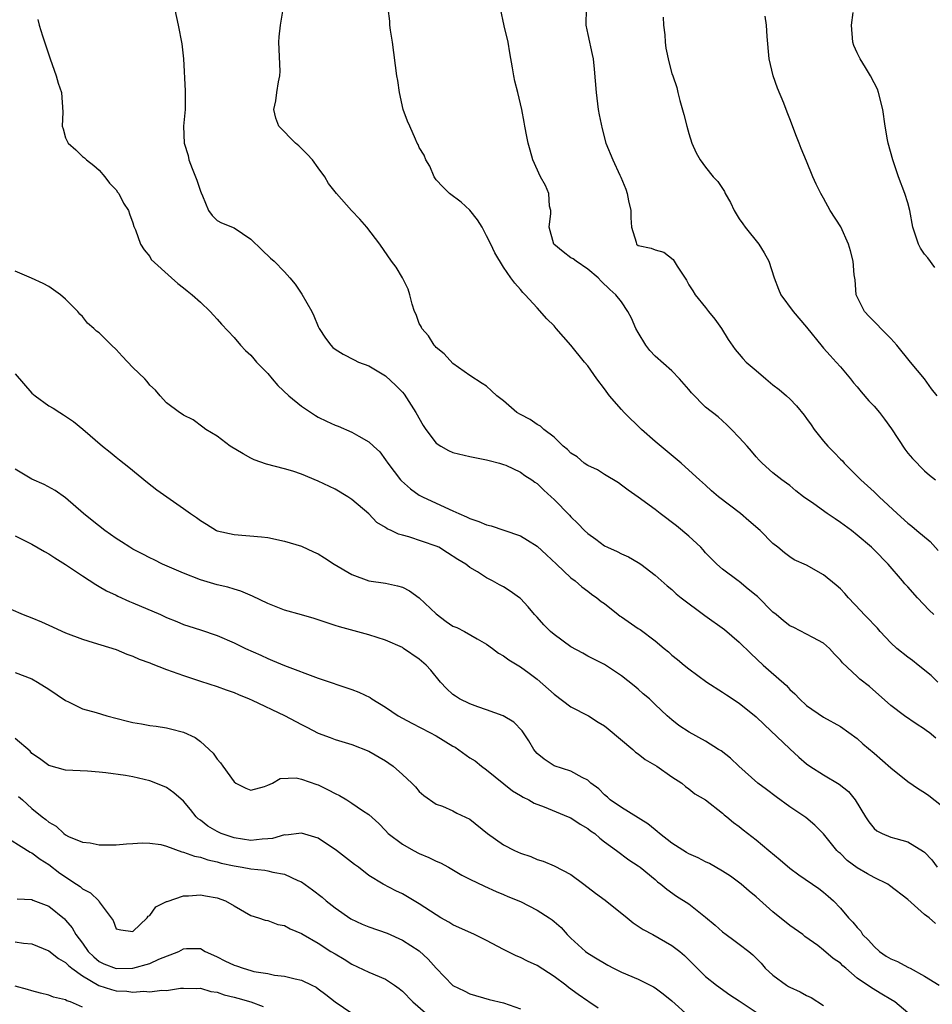
# Model space of a CAD drawing. Units: inches. Extents: x 2535000 to 2538000, y 1560000 to 1563000.
# Drawn here: x 2536762 to 2536870, y 1560111 to 1560228 of the extents above; entities that cross this region are included whole.
import ezdxf

# ---------------------------------------------------------------- set-up
doc = ezdxf.new("R2010")
doc.units = ezdxf.units.IN
doc.header["$MEASUREMENT"] = 0
doc.layers.add('LD25351560_2ft', color=253, linetype='Continuous')

msp = doc.modelspace()

# ---------------------------------------------------------------- linework, layer by layer
at = {"layer": 'LD25351560_2ft'}
for points, elevation in [([(2536779.67, 1560230.33), (2536780.37, 1560227), (2536780.8, 1560224.8), (2536781, 1560223), (2536781.21, 1560219.21), (2536781.19, 1560218.8), (2536781.18, 1560217), (2536781.02, 1560215), (2536781.09, 1560213), (2536781.54, 1560211.54), (2536781.64, 1560211), (2536782.03, 1560209.97), (2536782.6, 1560208.6), (2536783, 1560207.28), (2536783.08, 1560207.08), (2536783.24, 1560206.76), (2536783.96, 1560205), (2536784.39, 1560204.39), (2536785, 1560203.82), (2536785.53, 1560203.53), (2536787, 1560202.93), (2536789, 1560201.61), (2536790.31, 1560200.31), (2536791.34, 1560199.34), (2536791.77, 1560199), (2536793, 1560197.7), (2536793.64, 1560197), (2536794.26, 1560196.26), (2536795.05, 1560195.05), (2536796.23, 1560193), (2536796.49, 1560192.49), (2536797, 1560191.23), (2536797.12, 1560191), (2536797.85, 1560189.85), (2536798.5, 1560189), (2536798.74, 1560188.74), (2536799, 1560188.52), (2536799.95, 1560187.95), (2536801.25, 1560187.25), (2536801.79, 1560187), (2536803, 1560186.56), (2536805, 1560185.36), (2536806.22, 1560184.22), (2536807, 1560183.42), (2536807.19, 1560183.18), (2536808.59, 1560181), (2536809.48, 1560179.48), (2536809.79, 1560179), (2536811, 1560177.36), (2536811.55, 1560177), (2536812.48, 1560176.48), (2536813, 1560176.25), (2536815, 1560175.79), (2536817, 1560175.38), (2536817.29, 1560175.29), (2536818.51, 1560175), (2536819, 1560174.85), (2536819.26, 1560174.74), (2536821, 1560173.94), (2536821.53, 1560173.53), (2536822.38, 1560173), (2536822.73, 1560172.73), (2536823, 1560172.56), (2536823.77, 1560171.77), (2536824.67, 1560171), (2536825, 1560170.69), (2536826.82, 1560168.82), (2536827, 1560168.61), (2536827.82, 1560167.82), (2536828.61, 1560167), (2536829, 1560166.64), (2536829.96, 1560165.96), (2536831, 1560165.18), (2536831.36, 1560165), (2536832.5, 1560164.5), (2536833, 1560164.22), (2536833.85, 1560163.85), (2536835, 1560163.2), (2536835.31, 1560163), (2536837, 1560161.69), (2536838.42, 1560160.42), (2536839, 1560159.99), (2536839.49, 1560159.49), (2536840.11, 1560159), (2536842.89, 1560156.89), (2536845.25, 1560155.25), (2536847, 1560153.75), (2536848.38, 1560152.38), (2536849.83, 1560151), (2536850.46, 1560150.46), (2536852.59, 1560148.59), (2536853, 1560148.13), (2536853.6, 1560147.6), (2536854.16, 1560147), (2536855, 1560146.22), (2536857, 1560144.83), (2536859, 1560143.7), (2536860.01, 1560143), (2536861, 1560142.29), (2536861.67, 1560141.67), (2536863, 1560140.55), (2536865, 1560138.79), (2536867, 1560137.19), (2536868.3, 1560136.3), (2536869, 1560135.86), (2536869.51, 1560135.51), (2536871, 1560134.35)], 8280), ([(2536870.35, 1560142.35), (2536869.54, 1560143), (2536869.22, 1560143.22), (2536869, 1560143.41), (2536868.02, 1560144.02), (2536866.62, 1560145), (2536865, 1560146.21), (2536862.45, 1560148.45), (2536861.33, 1560149.33), (2536861, 1560149.65), (2536859.26, 1560151.26), (2536859, 1560151.6), (2536858.32, 1560152.32), (2536857.7, 1560153), (2536857, 1560153.61), (2536855.72, 1560154.28), (2536855, 1560154.7), (2536853.47, 1560155.47), (2536853, 1560155.67), (2536852.26, 1560156.26), (2536851.38, 1560157), (2536851, 1560157.3), (2536849.15, 1560159.15), (2536849, 1560159.27), (2536848.04, 1560160.04), (2536847, 1560160.92), (2536846.87, 1560161), (2536845, 1560162.4), (2536844.32, 1560163), (2536843, 1560164.35), (2536842.7, 1560164.7), (2536842.42, 1560165), (2536841, 1560166.31), (2536839.53, 1560167.53), (2536837.61, 1560169), (2536837, 1560169.5), (2536835, 1560170.95), (2536833.79, 1560171.79), (2536833, 1560172.39), (2536832.64, 1560172.64), (2536831, 1560173.65), (2536830.18, 1560174.18), (2536829, 1560174.7), (2536828.56, 1560175), (2536827.73, 1560175.73), (2536827, 1560176.18), (2536826.6, 1560176.6), (2536826.09, 1560177), (2536825, 1560178.06), (2536823.78, 1560179), (2536823.39, 1560179.39), (2536823, 1560179.57), (2536822.16, 1560180.16), (2536821, 1560180.76), (2536820.59, 1560181), (2536819, 1560182.4), (2536818.19, 1560183), (2536817.59, 1560183.59), (2536817, 1560184.13), (2536816.45, 1560184.45), (2536815, 1560185.39), (2536813, 1560186.83), (2536811.97, 1560187.97), (2536811, 1560188.71), (2536810.88, 1560188.88), (2536810.76, 1560189), (2536810.11, 1560190.11), (2536809.29, 1560191), (2536809.21, 1560191.21), (2536809, 1560191.57), (2536808.63, 1560192.63), (2536808.43, 1560193), (2536808.14, 1560193.86), (2536807.86, 1560195), (2536807.67, 1560195.67), (2536807.01, 1560197), (2536806.26, 1560198.26), (2536805.71, 1560199), (2536804.3, 1560201), (2536802.78, 1560203), (2536801.95, 1560203.95), (2536800.94, 1560205), (2536799.16, 1560207), (2536798.21, 1560208.21), (2536797.77, 1560209), (2536797, 1560210.08), (2536796.31, 1560211), (2536795.7, 1560211.7), (2536794.68, 1560212.68), (2536794.3, 1560213), (2536792.34, 1560215), (2536791.95, 1560215.95), (2536791.71, 1560217), (2536791.98, 1560218.02), (2536792.08, 1560219), (2536792.27, 1560220.27), (2536792.45, 1560221), (2536792.46, 1560221.54), (2536792.33, 1560225), (2536792.36, 1560225.64), (2536792.51, 1560227), (2536792.86, 1560229.14)], 8282), ([(2536870.59, 1560149), (2536869.79, 1560149.79), (2536868.23, 1560151), (2536867.56, 1560151.56), (2536867, 1560151.94), (2536865.69, 1560153), (2536865, 1560153.66), (2536863.74, 1560155), (2536863.4, 1560155.4), (2536863, 1560155.79), (2536862.43, 1560156.43), (2536861.83, 1560157), (2536861.45, 1560157.45), (2536859.96, 1560159), (2536859.54, 1560159.53), (2536859, 1560160.08), (2536858.52, 1560160.52), (2536857, 1560161.74), (2536855, 1560162.88), (2536853.52, 1560163.52), (2536853, 1560163.87), (2536852.35, 1560164.35), (2536851.59, 1560165), (2536851, 1560165.44), (2536849.48, 1560167), (2536848.13, 1560168.13), (2536847.13, 1560169), (2536844.54, 1560171), (2536843.69, 1560171.69), (2536843, 1560172.36), (2536842.26, 1560173), (2536841, 1560174.17), (2536840.08, 1560175), (2536837, 1560177.58), (2536835.39, 1560179), (2536833.34, 1560181), (2536833, 1560181.36), (2536831.59, 1560183), (2536831, 1560183.81), (2536830.09, 1560185), (2536829, 1560186.57), (2536828.63, 1560187), (2536827, 1560189.02), (2536825.25, 1560191), (2536825, 1560191.3), (2536824.15, 1560192.15), (2536823, 1560193.45), (2536821.56, 1560195), (2536821.28, 1560195.28), (2536821, 1560195.63), (2536820.36, 1560196.36), (2536819.89, 1560197), (2536819, 1560198.28), (2536817.98, 1560199.98), (2536817.51, 1560201), (2536817, 1560201.99), (2536816.46, 1560203), (2536815.9, 1560203.9), (2536815, 1560205.05), (2536813.99, 1560205.99), (2536812.57, 1560207), (2536811.81, 1560207.81), (2536811, 1560208.66), (2536810.78, 1560209), (2536810.26, 1560210.26), (2536809.78, 1560211), (2536809.57, 1560211.57), (2536809, 1560212.49), (2536808.85, 1560212.85), (2536808.76, 1560213), (2536808.54, 1560213.46), (2536807.86, 1560215), (2536807.61, 1560215.61), (2536807.1, 1560217), (2536806.64, 1560219), (2536806.45, 1560220.45), (2536806.33, 1560221), (2536805.83, 1560225), (2536805.57, 1560226.43), (2536805.5, 1560227), (2536805.49, 1560227.49), (2536805.3, 1560229)], 8284), ([(2536870.12, 1560157), (2536869.55, 1560157.55), (2536868.17, 1560159), (2536867, 1560160.31), (2536866.66, 1560160.66), (2536866.38, 1560161), (2536864.66, 1560163), (2536863, 1560164.7), (2536862.68, 1560165), (2536861, 1560166.46), (2536860.31, 1560167), (2536859, 1560167.96), (2536858.37, 1560168.37), (2536857.43, 1560169), (2536855.84, 1560170.16), (2536854.64, 1560171), (2536853.72, 1560171.72), (2536853, 1560172.34), (2536852.62, 1560172.62), (2536852.06, 1560173), (2536851, 1560173.86), (2536849.71, 1560175), (2536849.35, 1560175.35), (2536849, 1560175.73), (2536848.43, 1560176.43), (2536847.93, 1560177), (2536847, 1560178.05), (2536846.09, 1560179), (2536845.54, 1560179.55), (2536844.48, 1560180.48), (2536843, 1560181.66), (2536841.33, 1560183.33), (2536841, 1560183.75), (2536839.91, 1560185), (2536839, 1560185.96), (2536837, 1560187.7), (2536836.37, 1560188.37), (2536835.91, 1560189), (2536835, 1560190.5), (2536834.73, 1560191), (2536834.21, 1560192.21), (2536833.76, 1560193), (2536833, 1560194.17), (2536832.35, 1560195), (2536831.62, 1560195.62), (2536830.61, 1560196.61), (2536830.25, 1560197), (2536829, 1560198.05), (2536827.61, 1560199), (2536827.27, 1560199.27), (2536827, 1560199.37), (2536826.09, 1560200.09), (2536824.99, 1560200.99), (2536824.43, 1560203), (2536824.64, 1560204.64), (2536824.61, 1560205), (2536824.48, 1560205.52), (2536824.38, 1560207), (2536823.97, 1560207.97), (2536823.41, 1560209), (2536822.49, 1560211), (2536822.17, 1560212.17), (2536821.92, 1560213), (2536821.79, 1560213.79), (2536821.54, 1560215), (2536821.47, 1560215.47), (2536821.18, 1560217), (2536820.7, 1560219), (2536820.35, 1560220.35), (2536820.22, 1560221), (2536820.07, 1560221.93), (2536819.74, 1560223.74), (2536819.54, 1560225), (2536819.08, 1560226.92), (2536818.65, 1560229)], 8286), ([(2536828.81, 1560229), (2536828.78, 1560227), (2536829, 1560225.9), (2536829.53, 1560223.53), (2536829.63, 1560223), (2536829.78, 1560221.78), (2536829.99, 1560219), (2536830.26, 1560217), (2536830.37, 1560216.37), (2536830.7, 1560214.7), (2536831.16, 1560213), (2536831.97, 1560211), (2536832.81, 1560209.19), (2536832.94, 1560208.94), (2536833.53, 1560207.53), (2536833.69, 1560207), (2536833.86, 1560206.14), (2536834.13, 1560205), (2536834.11, 1560204.11), (2536834.19, 1560203), (2536834.75, 1560201.25), (2536834.8, 1560201), (2536835, 1560200.83), (2536836.52, 1560200.52), (2536837, 1560200.31), (2536838.05, 1560200.05), (2536839.16, 1560199.16), (2536839.27, 1560199), (2536839.62, 1560198.38), (2536840.72, 1560196.72), (2536841, 1560196.17), (2536841.47, 1560195.47), (2536841.75, 1560195), (2536843, 1560193.47), (2536843.35, 1560193), (2536844.1, 1560192.1), (2536844.87, 1560191), (2536845.68, 1560189.68), (2536846.5, 1560188.5), (2536847, 1560187.92), (2536847.41, 1560187.41), (2536847.8, 1560187), (2536849, 1560185.99), (2536850.14, 1560185), (2536851, 1560184.3), (2536851.75, 1560183.75), (2536852.59, 1560183), (2536853, 1560182.62), (2536853.81, 1560181.81), (2536854.69, 1560180.69), (2536855, 1560180.29), (2536855.55, 1560179.55), (2536855.89, 1560179), (2536857, 1560177.59), (2536857.52, 1560177), (2536858.27, 1560176.27), (2536859, 1560175.46), (2536859.25, 1560175.25), (2536859.46, 1560175), (2536861, 1560173.45), (2536861.42, 1560173), (2536863, 1560171.6), (2536863.6, 1560171), (2536865.73, 1560169), (2536867, 1560167.86), (2536867.49, 1560167.49), (2536868.09, 1560167), (2536869.68, 1560165.68), (2536870.63, 1560164.63)], 8288), ([(2536870.5, 1560183), (2536869.82, 1560183.82), (2536869, 1560185), (2536867.34, 1560187), (2536865.71, 1560189), (2536865, 1560189.78), (2536863.81, 1560191), (2536863.42, 1560191.42), (2536863, 1560191.81), (2536862.41, 1560192.41), (2536861.88, 1560193), (2536861, 1560194.76), (2536860.89, 1560195), (2536860.75, 1560196.75), (2536860.65, 1560197.35), (2536860.52, 1560199), (2536860.21, 1560200.21), (2536859.97, 1560201), (2536859.05, 1560203.05), (2536857.8, 1560205), (2536857, 1560206.45), (2536856.67, 1560207), (2536856.12, 1560208.12), (2536855.74, 1560209), (2536855, 1560210.87), (2536854.35, 1560212.35), (2536854.12, 1560213), (2536853.78, 1560213.78), (2536853, 1560215.89), (2536852.67, 1560216.67), (2536852.27, 1560217.73), (2536851.54, 1560219.54), (2536851.02, 1560221), (2536850.56, 1560223), (2536850.32, 1560225.68), (2536850.25, 1560227), (2536850.09, 1560228.09)], 8292), ([(2536870.21, 1560198.21), (2536869.37, 1560199.37), (2536869, 1560199.83), (2536868.52, 1560200.52), (2536868.27, 1560201), (2536867.94, 1560202.06), (2536867.62, 1560203), (2536867.26, 1560205), (2536867, 1560205.89), (2536866.66, 1560207), (2536865.91, 1560209), (2536865.22, 1560211), (2536864.68, 1560213), (2536864.6, 1560213.4), (2536864.33, 1560215), (2536864.05, 1560217), (2536863.55, 1560219), (2536863.41, 1560219.41), (2536863, 1560220.18), (2536862.6, 1560221), (2536861.99, 1560222), (2536861.35, 1560223), (2536861.25, 1560223.25), (2536861, 1560223.72), (2536860.61, 1560224.61), (2536860.48, 1560225), (2536860.31, 1560227), (2536860.53, 1560228.53)], 8294), ([(2536763.69, 1560227.69), (2536763.87, 1560227), (2536764.27, 1560225.73), (2536765.14, 1560223.14), (2536765.18, 1560223), (2536765.87, 1560221), (2536766.13, 1560220.13), (2536766.52, 1560219), (2536766.69, 1560216.69), (2536766.61, 1560215), (2536766.71, 1560214.71), (2536767, 1560213.62), (2536767.29, 1560213), (2536768.21, 1560212.21), (2536769, 1560211.4), (2536769.24, 1560211.24), (2536769.48, 1560211), (2536770.35, 1560210.35), (2536771, 1560209.77), (2536771.67, 1560209), (2536772.23, 1560208.23), (2536773, 1560207.44), (2536773.17, 1560207.17), (2536773.34, 1560207), (2536773.87, 1560205.87), (2536774.47, 1560205), (2536774.6, 1560204.6), (2536775, 1560203.53), (2536775.11, 1560203.11), (2536775.3, 1560202.7), (2536775.91, 1560201), (2536776.34, 1560200.34), (2536777, 1560199.52), (2536777.18, 1560199.18), (2536779.57, 1560197), (2536780.34, 1560196.34), (2536781, 1560195.83), (2536781.45, 1560195.45), (2536782.03, 1560195), (2536783, 1560194.12), (2536784.16, 1560193), (2536784.57, 1560192.57), (2536785, 1560192.11), (2536785.51, 1560191.51), (2536787, 1560189.9), (2536787.77, 1560189), (2536788.38, 1560188.38), (2536789, 1560187.81), (2536789.37, 1560187.37), (2536789.67, 1560187), (2536791, 1560185.66), (2536791.53, 1560185), (2536792.22, 1560184.22), (2536793.51, 1560183), (2536795, 1560181.76), (2536796.66, 1560180.66), (2536797, 1560180.45), (2536797.99, 1560179.99), (2536799, 1560179.49), (2536799.37, 1560179.37), (2536801, 1560178.68), (2536801.81, 1560178.19), (2536803, 1560177.54), (2536803.57, 1560177), (2536804.32, 1560176.32), (2536805, 1560175.39), (2536805.25, 1560175), (2536806.78, 1560173), (2536806.88, 1560172.88), (2536807.95, 1560171.95), (2536809, 1560171.21), (2536809.39, 1560171), (2536810.48, 1560170.48), (2536813, 1560169.34), (2536813.68, 1560169), (2536814.61, 1560168.61), (2536815, 1560168.42), (2536816.07, 1560168.07), (2536817, 1560167.66), (2536817.54, 1560167.54), (2536819.05, 1560167.05), (2536821, 1560166.37), (2536821.86, 1560165.86), (2536823, 1560165.12), (2536824.09, 1560164.09), (2536825.29, 1560163), (2536827, 1560161.38), (2536827.51, 1560161), (2536828.29, 1560160.29), (2536829, 1560159.78), (2536829.44, 1560159.44), (2536830.07, 1560159), (2536830.58, 1560158.58), (2536831, 1560158.32), (2536832.62, 1560157), (2536832.84, 1560156.84), (2536833, 1560156.74), (2536835, 1560155.36), (2536835.23, 1560155.23), (2536837, 1560153.9), (2536838.09, 1560153), (2536838.58, 1560152.58), (2536839, 1560152.19), (2536839.66, 1560151.66), (2536840.44, 1560151), (2536841, 1560150.56), (2536843.15, 1560149), (2536845, 1560147.8), (2536845.47, 1560147.47), (2536847, 1560146.47), (2536849, 1560144.87), (2536849.95, 1560143.95), (2536853, 1560141.05), (2536854.07, 1560140.07), (2536855, 1560139.28), (2536855.39, 1560139), (2536857, 1560137.97), (2536858.87, 1560136.87), (2536859.98, 1560135.98), (2536860.77, 1560135), (2536861.97, 1560133), (2536862.4, 1560132.4), (2536863, 1560131.62), (2536863.34, 1560131.34), (2536863.97, 1560131), (2536865, 1560130.59), (2536865.6, 1560130.4), (2536867, 1560130), (2536868.89, 1560128.89), (2536869, 1560128.8), (2536869.87, 1560127.87), (2536870.51, 1560127)], 8278), ([(2536837.96, 1560227.96), (2536838, 1560227), (2536838.15, 1560225.85), (2536838.18, 1560225), (2536838.26, 1560224.26), (2536838.64, 1560222.64), (2536839, 1560221.28), (2536839.09, 1560221), (2536839.6, 1560219.6), (2536839.71, 1560219), (2536839.92, 1560218.08), (2536840.42, 1560216.42), (2536840.76, 1560215), (2536841, 1560214.13), (2536841.36, 1560213), (2536841.86, 1560211.86), (2536842.34, 1560211), (2536843, 1560210.13), (2536843.9, 1560209), (2536844.44, 1560208.44), (2536845.24, 1560207.24), (2536845.34, 1560207), (2536845.95, 1560205.95), (2536846.39, 1560205), (2536847, 1560204.02), (2536847.41, 1560203.41), (2536847.71, 1560203), (2536849.34, 1560201), (2536849.97, 1560199.97), (2536850.52, 1560199), (2536851.16, 1560197), (2536851.65, 1560195.65), (2536851.92, 1560195), (2536853.38, 1560193), (2536855, 1560191.16), (2536856.83, 1560188.83), (2536857, 1560188.66), (2536857.78, 1560187.78), (2536858.52, 1560187), (2536859, 1560186.45), (2536860.2, 1560185), (2536860.55, 1560184.55), (2536861, 1560184.04), (2536861.46, 1560183.46), (2536862.39, 1560182.39), (2536863, 1560181.77), (2536863.65, 1560181), (2536864.23, 1560180.23), (2536865.07, 1560179.07), (2536866.65, 1560176.65), (2536867, 1560176.19), (2536867.55, 1560175.55), (2536869, 1560174.1), (2536869.58, 1560173.58), (2536870.28, 1560173)], 8290), ([(2536870.31, 1560120.31), (2536869.53, 1560121), (2536869, 1560121.38), (2536867, 1560123.16), (2536864.85, 1560124.85), (2536864.63, 1560125), (2536863, 1560125.79), (2536862.22, 1560126.22), (2536861, 1560126.94), (2536859.82, 1560127.82), (2536859, 1560128.62), (2536858.79, 1560128.79), (2536858.58, 1560129), (2536857, 1560130.96), (2536855.98, 1560131.98), (2536854.9, 1560132.9), (2536853, 1560134.16), (2536851.37, 1560135.37), (2536850.25, 1560136.25), (2536849.22, 1560137), (2536846.93, 1560139), (2536845.96, 1560139.96), (2536844.84, 1560140.84), (2536844.55, 1560141), (2536843, 1560141.97), (2536841.03, 1560143.03), (2536839.84, 1560143.84), (2536839, 1560144.5), (2536838.43, 1560145), (2536837, 1560146.34), (2536836.32, 1560147), (2536835.6, 1560147.6), (2536835, 1560148.14), (2536834.53, 1560148.53), (2536833, 1560149.73), (2536831, 1560151.07), (2536829, 1560152.06), (2536828.41, 1560152.41), (2536827, 1560153.16), (2536825, 1560154.66), (2536824.6, 1560155), (2536823.79, 1560155.79), (2536823, 1560156.69), (2536822.69, 1560157), (2536821.92, 1560157.92), (2536821, 1560158.91), (2536820.89, 1560159), (2536819.8, 1560159.8), (2536819, 1560160.29), (2536818.54, 1560160.53), (2536817.71, 1560161), (2536817, 1560161.37), (2536815.93, 1560162.07), (2536815, 1560162.61), (2536814.53, 1560163), (2536813.56, 1560163.56), (2536812.36, 1560164.36), (2536811.32, 1560165), (2536811, 1560165.14), (2536807.75, 1560166.25), (2536807, 1560166.46), (2536806.55, 1560166.55), (2536805.66, 1560167), (2536805.2, 1560167.2), (2536805, 1560167.36), (2536803.96, 1560167.96), (2536803, 1560168.98), (2536801, 1560170.68), (2536800.52, 1560171), (2536799, 1560171.89), (2536797, 1560172.87), (2536795, 1560173.67), (2536793.97, 1560174.03), (2536793, 1560174.32), (2536790.87, 1560174.87), (2536789.4, 1560175.4), (2536789, 1560175.57), (2536788.08, 1560176.08), (2536786.55, 1560177), (2536785, 1560178.18), (2536783.64, 1560179), (2536783.28, 1560179.28), (2536782.13, 1560180.13), (2536781, 1560180.7), (2536780.83, 1560180.83), (2536780.53, 1560181), (2536779, 1560182.16), (2536778.21, 1560183), (2536777.67, 1560183.67), (2536777, 1560184.27), (2536776.69, 1560184.69), (2536776.4, 1560185), (2536775, 1560186.35), (2536773.7, 1560187.7), (2536773, 1560188.49), (2536772.45, 1560189), (2536771, 1560190.46), (2536770.68, 1560190.68), (2536770.35, 1560191), (2536769.62, 1560191.62), (2536769, 1560192.42), (2536768.7, 1560192.7), (2536768.46, 1560193), (2536767, 1560194.48), (2536766.38, 1560195), (2536765.56, 1560195.56), (2536765, 1560195.97), (2536764.34, 1560196.34), (2536762.97, 1560196.97), (2536761, 1560197.81)], 8276), ([(2536761, 1560185.61), (2536763, 1560183.32), (2536763.37, 1560183), (2536765, 1560181.81), (2536765.51, 1560181.51), (2536766.31, 1560181), (2536766.74, 1560180.74), (2536767.94, 1560179.94), (2536769.03, 1560179.03), (2536771.39, 1560177), (2536772.29, 1560176.28), (2536773, 1560175.69), (2536773.4, 1560175.4), (2536774.51, 1560174.51), (2536776.71, 1560172.71), (2536777.82, 1560171.82), (2536781, 1560169.61), (2536781.85, 1560169), (2536782.54, 1560168.54), (2536783, 1560168.17), (2536783.74, 1560167.74), (2536784.92, 1560167), (2536785, 1560166.96), (2536787, 1560166.51), (2536790.25, 1560166.25), (2536791, 1560166.15), (2536793, 1560165.73), (2536795, 1560165.13), (2536796.45, 1560164.45), (2536797, 1560164.22), (2536797.73, 1560163.73), (2536798.9, 1560163), (2536801, 1560161.75), (2536803, 1560161.01), (2536805, 1560160.73), (2536806.43, 1560160.43), (2536807, 1560160.28), (2536807.82, 1560159.82), (2536809, 1560158.99), (2536811, 1560157.09), (2536812.18, 1560156.18), (2536813, 1560155.65), (2536813.47, 1560155.47), (2536814.37, 1560155), (2536815.87, 1560154.13), (2536817, 1560153.51), (2536817.71, 1560153), (2536818.42, 1560152.42), (2536819, 1560152.09), (2536819.62, 1560151.62), (2536821, 1560150.8), (2536822.05, 1560150.05), (2536823, 1560149.34), (2536825, 1560147.54), (2536827, 1560146.06), (2536829.09, 1560145), (2536830.25, 1560144.25), (2536831, 1560143.79), (2536831.44, 1560143.44), (2536834.35, 1560141), (2536834.68, 1560140.68), (2536835, 1560140.47), (2536835.81, 1560139.81), (2536837.2, 1560139), (2536839, 1560137.73), (2536840.17, 1560137), (2536840.61, 1560136.61), (2536841, 1560136.33), (2536841.73, 1560135.73), (2536843, 1560135), (2536845, 1560133.42), (2536845.22, 1560133.22), (2536845.52, 1560133), (2536846.32, 1560132.32), (2536847, 1560131.85), (2536847.46, 1560131.46), (2536849, 1560130.27), (2536850.49, 1560129), (2536851.87, 1560127.87), (2536853, 1560126.9), (2536854.09, 1560126.09), (2536856.46, 1560124.46), (2536857, 1560124.05), (2536857.57, 1560123.57), (2536858.17, 1560123), (2536859, 1560122.15), (2536859.98, 1560121), (2536860.49, 1560120.49), (2536861, 1560119.83), (2536861.42, 1560119.42), (2536861.65, 1560119), (2536862.33, 1560118.33), (2536863, 1560117.58), (2536863.63, 1560117), (2536864.44, 1560116.44), (2536865, 1560116.11), (2536865.8, 1560115.8), (2536867, 1560115.14), (2536867.11, 1560115.11), (2536867.28, 1560115), (2536869, 1560114.07), (2536870.75, 1560113)], 8274), ([(2536867, 1560109.7), (2536865.46, 1560111), (2536865, 1560111.3), (2536863.92, 1560111.92), (2536862.68, 1560112.68), (2536861, 1560113.83), (2536859.65, 1560115), (2536859.29, 1560115.29), (2536859, 1560115.59), (2536858.16, 1560116.16), (2536857, 1560117.17), (2536856.31, 1560117.69), (2536854.79, 1560118.79), (2536854.54, 1560119), (2536853, 1560120.09), (2536851, 1560121.69), (2536849, 1560123.49), (2536848.18, 1560124.18), (2536847.24, 1560125), (2536845.95, 1560125.95), (2536845, 1560126.55), (2536843.46, 1560127.46), (2536843, 1560127.65), (2536842.11, 1560128.11), (2536841, 1560128.59), (2536840.74, 1560128.74), (2536839, 1560129.85), (2536837.51, 1560131), (2536837.26, 1560131.26), (2536837, 1560131.44), (2536836.15, 1560132.15), (2536833, 1560134.09), (2536831.67, 1560135), (2536831.34, 1560135.34), (2536831, 1560135.6), (2536830.31, 1560136.31), (2536829.39, 1560137), (2536829, 1560137.35), (2536828.34, 1560137.66), (2536827, 1560138.41), (2536825, 1560139.05), (2536823.82, 1560139.82), (2536823, 1560140.51), (2536822.77, 1560140.77), (2536822.59, 1560141), (2536822.02, 1560142.02), (2536821.2, 1560143.2), (2536820.23, 1560144.23), (2536818.98, 1560144.98), (2536817, 1560145.69), (2536815.96, 1560146.04), (2536815, 1560146.4), (2536813.78, 1560147), (2536813.3, 1560147.3), (2536813, 1560147.53), (2536812.23, 1560148.23), (2536811.53, 1560149), (2536810.39, 1560150.39), (2536809.82, 1560151), (2536809, 1560151.73), (2536807.14, 1560153), (2536807, 1560153.09), (2536805, 1560153.97), (2536803, 1560154.6), (2536799.54, 1560155.54), (2536799, 1560155.72), (2536796.53, 1560156.53), (2536795, 1560156.96), (2536793, 1560157.55), (2536791, 1560158.33), (2536789.2, 1560159.2), (2536787.8, 1560159.8), (2536787, 1560160.03), (2536786.28, 1560160.28), (2536785, 1560160.56), (2536783, 1560161.14), (2536781, 1560161.91), (2536778.52, 1560163), (2536777.51, 1560163.51), (2536777, 1560163.75), (2536776.19, 1560164.19), (2536775, 1560164.77), (2536774.62, 1560165), (2536773.65, 1560165.65), (2536773, 1560166.05), (2536771.64, 1560167), (2536770.17, 1560168.18), (2536769.11, 1560169), (2536767, 1560170.86), (2536765.75, 1560171.75), (2536764.45, 1560172.45), (2536763, 1560173.09), (2536761, 1560174.27)], 8272), ([(2536761, 1560166.36), (2536763, 1560165.38), (2536764.5, 1560164.5), (2536765, 1560164.24), (2536765.74, 1560163.74), (2536767, 1560162.97), (2536769, 1560161.62), (2536770.58, 1560160.58), (2536771, 1560160.35), (2536771.84, 1560159.84), (2536773, 1560159.31), (2536773.2, 1560159.2), (2536774.58, 1560158.58), (2536775, 1560158.42), (2536778.27, 1560157), (2536779, 1560156.65), (2536780.19, 1560156.19), (2536781, 1560155.85), (2536781.63, 1560155.63), (2536783, 1560155.19), (2536785, 1560154.51), (2536787, 1560153.65), (2536788.35, 1560153), (2536790.18, 1560152.18), (2536791, 1560151.79), (2536791.57, 1560151.57), (2536793, 1560150.95), (2536797, 1560149.46), (2536801, 1560148.12), (2536801.81, 1560147.81), (2536803.15, 1560147.15), (2536803.37, 1560147), (2536805, 1560146), (2536806.49, 1560145), (2536807, 1560144.7), (2536808.1, 1560144.1), (2536810.27, 1560143), (2536811, 1560142.6), (2536813, 1560141.39), (2536813.25, 1560141.25), (2536815, 1560140.01), (2536815.62, 1560139.62), (2536816.4, 1560139), (2536817, 1560138.57), (2536820.07, 1560136.07), (2536821, 1560135.52), (2536821.32, 1560135.32), (2536822.01, 1560135), (2536822.63, 1560134.63), (2536823.83, 1560134.17), (2536826.66, 1560133), (2536827, 1560132.85), (2536828.11, 1560132.11), (2536829, 1560131.6), (2536829.33, 1560131.33), (2536829.84, 1560131), (2536830.45, 1560130.45), (2536831, 1560130.01), (2536832.4, 1560129), (2536833.87, 1560127.87), (2536835, 1560127.17), (2536835.22, 1560127), (2536837, 1560125.54), (2536837.28, 1560125.28), (2536837.68, 1560125), (2536838.39, 1560124.39), (2536839.55, 1560123.55), (2536841, 1560122.65), (2536843, 1560121.08), (2536844.14, 1560120.14), (2536845, 1560119.35), (2536845.46, 1560119), (2536846.36, 1560118.36), (2536847, 1560117.88), (2536848.12, 1560117), (2536848.6, 1560116.6), (2536849.59, 1560115.59), (2536850.08, 1560115), (2536851, 1560114.18), (2536852.59, 1560113), (2536852.84, 1560112.84), (2536853, 1560112.76), (2536854.21, 1560112.21), (2536855, 1560111.78), (2536855.53, 1560111.53), (2536857, 1560110.57)], 8270), ([(2536759, 1560158.28), (2536761.96, 1560157), (2536763, 1560156.63), (2536764.15, 1560156.15), (2536765, 1560155.74), (2536767, 1560154.84), (2536769, 1560154.1), (2536770.29, 1560153.71), (2536773, 1560152.85), (2536774.29, 1560152.29), (2536775, 1560152.08), (2536775.72, 1560151.72), (2536777, 1560151.27), (2536777.18, 1560151.18), (2536779, 1560150.49), (2536781, 1560149.76), (2536783, 1560149.1), (2536785, 1560148.47), (2536786.08, 1560148.08), (2536787, 1560147.76), (2536787.52, 1560147.52), (2536788.81, 1560147), (2536789.16, 1560146.84), (2536793, 1560145.02), (2536795, 1560143.96), (2536795.64, 1560143.64), (2536797, 1560142.94), (2536798.41, 1560142.41), (2536799, 1560142.16), (2536801, 1560141.56), (2536803, 1560140.79), (2536805, 1560139.63), (2536805.38, 1560139.38), (2536805.88, 1560139), (2536807, 1560138.03), (2536808.1, 1560137), (2536808.54, 1560136.55), (2536809, 1560135.98), (2536809.54, 1560135.54), (2536811, 1560134.51), (2536811.76, 1560134.24), (2536813, 1560133.72), (2536813.44, 1560133.44), (2536815, 1560132.7), (2536817.1, 1560131), (2536819, 1560129.68), (2536820.3, 1560129), (2536821, 1560128.68), (2536822.26, 1560128.26), (2536823, 1560127.94), (2536823.71, 1560127.71), (2536825, 1560127.18), (2536827, 1560126.13), (2536828.53, 1560125), (2536829.93, 1560123.93), (2536831.09, 1560123.09), (2536833.67, 1560121), (2536834.39, 1560120.39), (2536835, 1560120.02), (2536835.6, 1560119.6), (2536836.74, 1560119), (2536839, 1560117.72), (2536839.95, 1560117), (2536840.51, 1560116.51), (2536842, 1560115), (2536843, 1560114.04), (2536844.28, 1560113), (2536845.86, 1560111.86), (2536847, 1560111.13), (2536849, 1560109.8)], 8268), ([(2536761, 1560150.12), (2536763, 1560149.38), (2536763.67, 1560149), (2536765, 1560148.16), (2536767, 1560146.79), (2536767.36, 1560146.64), (2536769, 1560145.83), (2536770.62, 1560145.38), (2536771.89, 1560145), (2536774.37, 1560144.37), (2536775, 1560144.19), (2536776.03, 1560144.03), (2536777, 1560143.83), (2536777.74, 1560143.74), (2536779, 1560143.54), (2536779.44, 1560143.44), (2536781, 1560143.03), (2536782.4, 1560142.4), (2536783, 1560141.93), (2536784.54, 1560140.54), (2536785, 1560139.83), (2536785.41, 1560139.41), (2536785.67, 1560139), (2536787, 1560137.14), (2536787.21, 1560137), (2536788.41, 1560136.41), (2536789, 1560136.16), (2536790.61, 1560136.61), (2536791, 1560136.74), (2536791.55, 1560137), (2536792.47, 1560137.53), (2536794.37, 1560137.63), (2536795, 1560137.48), (2536796.83, 1560136.83), (2536797, 1560136.79), (2536798.19, 1560136.19), (2536799, 1560135.75), (2536799.52, 1560135.52), (2536800.38, 1560135), (2536801, 1560134.6), (2536802.26, 1560133.74), (2536803, 1560133.27), (2536804.18, 1560132.18), (2536805, 1560131.36), (2536805.32, 1560131), (2536807, 1560129.73), (2536808.3, 1560129), (2536809, 1560128.64), (2536810.15, 1560128.15), (2536811, 1560127.71), (2536811.51, 1560127.51), (2536812.46, 1560127), (2536814.07, 1560126.08), (2536815, 1560125.59), (2536816.75, 1560124.76), (2536818.13, 1560124.13), (2536819, 1560123.76), (2536819.52, 1560123.52), (2536821, 1560122.92), (2536823, 1560121.92), (2536824.41, 1560121), (2536824.76, 1560120.76), (2536825, 1560120.56), (2536825.83, 1560119.83), (2536826.56, 1560119), (2536827, 1560118.58), (2536828.72, 1560117), (2536829, 1560116.8), (2536830.14, 1560116.14), (2536831, 1560115.59), (2536831.39, 1560115.39), (2536832.07, 1560115), (2536833, 1560114.55), (2536835, 1560113.69), (2536836.8, 1560112.8), (2536837, 1560112.68), (2536837.96, 1560111.96), (2536839, 1560111.13), (2536841, 1560109.3)], 8266), ([(2536830.25, 1560110.25), (2536829.14, 1560111), (2536829, 1560111.08), (2536827.87, 1560111.87), (2536826.73, 1560112.73), (2536826.39, 1560113), (2536825, 1560114.03), (2536823, 1560115.33), (2536821.85, 1560115.85), (2536821, 1560116.28), (2536820.49, 1560116.49), (2536819, 1560117.23), (2536817, 1560118.29), (2536815.57, 1560119), (2536813, 1560120.18), (2536812.49, 1560120.49), (2536811.57, 1560121), (2536811, 1560121.34), (2536809, 1560122.65), (2536808.38, 1560123), (2536807, 1560123.85), (2536806.21, 1560124.21), (2536804.7, 1560125), (2536803, 1560126.02), (2536801.79, 1560127), (2536801.32, 1560127.32), (2536799.16, 1560129), (2536797, 1560130.45), (2536795, 1560131.06), (2536793.17, 1560130.83), (2536793, 1560130.84), (2536791.57, 1560130.43), (2536791, 1560130.38), (2536790.35, 1560130.35), (2536789, 1560130.18), (2536787, 1560130.48), (2536785.48, 1560131), (2536785, 1560131.23), (2536783.89, 1560131.89), (2536783, 1560132.59), (2536782.76, 1560132.76), (2536782.51, 1560133), (2536781.84, 1560133.84), (2536781, 1560134.83), (2536779.85, 1560135.85), (2536779, 1560136.46), (2536777.7, 1560137), (2536777, 1560137.28), (2536775, 1560137.73), (2536774.1, 1560137.9), (2536771.79, 1560138.21), (2536771, 1560138.3), (2536769.59, 1560138.41), (2536767, 1560138.54), (2536765, 1560139.08), (2536763.92, 1560139.92), (2536763, 1560140.53), (2536762.78, 1560140.78), (2536761, 1560142.31)], 8264), ([(2536761.42, 1560135.42), (2536761.87, 1560135), (2536763, 1560133.98), (2536764.21, 1560133), (2536764.66, 1560132.66), (2536765, 1560132.34), (2536765.88, 1560131.88), (2536766.79, 1560131), (2536767, 1560130.84), (2536767.34, 1560130.66), (2536769, 1560129.97), (2536769.9, 1560129.9), (2536771, 1560129.65), (2536773, 1560129.65), (2536774.23, 1560129.77), (2536775, 1560129.81), (2536776.1, 1560129.9), (2536777, 1560129.88), (2536778.3, 1560129.7), (2536779, 1560129.5), (2536780.82, 1560128.82), (2536781, 1560128.81), (2536782.3, 1560128.3), (2536783, 1560128.2), (2536783.88, 1560127.88), (2536785, 1560127.64), (2536785.49, 1560127.49), (2536787, 1560127.15), (2536787.95, 1560127), (2536789, 1560126.8), (2536790.65, 1560126.65), (2536791, 1560126.57), (2536791.59, 1560126.41), (2536793, 1560126.19), (2536794.59, 1560125.41), (2536795, 1560125.25), (2536796.32, 1560124.32), (2536797.45, 1560123.45), (2536797.95, 1560123), (2536799, 1560122.19), (2536800.89, 1560120.89), (2536802.23, 1560120.23), (2536803, 1560119.91), (2536805.17, 1560119.17), (2536807, 1560118.36), (2536809, 1560117.06), (2536810.07, 1560116.07), (2536811, 1560115), (2536813, 1560112.96), (2536814.33, 1560112.33), (2536815, 1560111.97), (2536817.3, 1560111.3), (2536819, 1560110.88), (2536821, 1560110.18)], 8262), ([(2536759.26, 1560131), (2536762.8, 1560128.8), (2536763, 1560128.72), (2536763.96, 1560127.96), (2536765, 1560127.31), (2536766.31, 1560126.31), (2536768.3, 1560125), (2536768.71, 1560124.71), (2536769, 1560124.44), (2536769.96, 1560123.96), (2536770.93, 1560123), (2536771, 1560122.88), (2536772.42, 1560121), (2536772.66, 1560120.66), (2536773, 1560119.7), (2536773.55, 1560119.56), (2536775, 1560119.38), (2536776.68, 1560121), (2536776.81, 1560121.19), (2536777, 1560121.27), (2536777.71, 1560122.29), (2536779, 1560122.92), (2536779.05, 1560122.95), (2536781, 1560123.62), (2536781.61, 1560123.61), (2536783, 1560123.74), (2536783.61, 1560123.61), (2536785, 1560123.35), (2536786, 1560123), (2536787, 1560122.41), (2536789, 1560121.29), (2536789.92, 1560121), (2536790.71, 1560120.71), (2536791, 1560120.67), (2536792.2, 1560120.2), (2536793, 1560120.08), (2536793.68, 1560119.68), (2536795, 1560119.15), (2536795.22, 1560119), (2536797, 1560117.97), (2536798.51, 1560117), (2536799, 1560116.7), (2536800.09, 1560116.09), (2536801, 1560115.51), (2536803, 1560114.56), (2536805, 1560113.72), (2536806.05, 1560113), (2536806.6, 1560112.6), (2536807, 1560112.27), (2536808.23, 1560111), (2536809.73, 1560109.73)], 8260), ([(2536761.26, 1560123.26), (2536763, 1560123.18), (2536763.11, 1560123.11), (2536765, 1560122.36), (2536766.86, 1560120.86), (2536767, 1560120.72), (2536767.79, 1560119.79), (2536768.21, 1560119), (2536769, 1560117.97), (2536769.69, 1560117), (2536770.35, 1560116.35), (2536771, 1560115.82), (2536771.55, 1560115.55), (2536773, 1560114.96), (2536775, 1560115.02), (2536777, 1560115.58), (2536778.07, 1560116.07), (2536780.43, 1560117), (2536781, 1560117.31), (2536781.35, 1560117.35), (2536783, 1560117.35), (2536783.59, 1560117), (2536784.55, 1560116.55), (2536785, 1560116.37), (2536785.9, 1560115.9), (2536787, 1560115.38), (2536787.29, 1560115.29), (2536788.08, 1560115), (2536789, 1560114.73), (2536789.37, 1560114.63), (2536791, 1560114.37), (2536791.81, 1560114.19), (2536793, 1560114.08), (2536794.27, 1560113.73), (2536795, 1560113.59), (2536796.24, 1560113), (2536796.75, 1560112.75), (2536797, 1560112.58), (2536797.9, 1560111.9), (2536799.02, 1560111.02), (2536801, 1560109.67)], 8258), ([(2536761, 1560118.16), (2536762.01, 1560117.99), (2536763, 1560117.89), (2536765, 1560117.08), (2536766.15, 1560116.15), (2536767, 1560115.7), (2536767.33, 1560115.33), (2536767.75, 1560115), (2536769, 1560114.12), (2536770.96, 1560112.96), (2536772.47, 1560112.47), (2536773, 1560112.32), (2536774.29, 1560112.29), (2536775, 1560112.16), (2536776.29, 1560112.29), (2536777, 1560112.2), (2536778.42, 1560112.42), (2536779, 1560112.38), (2536780.64, 1560112.64), (2536781, 1560112.66), (2536782.6, 1560112.6), (2536783, 1560112.63), (2536784.24, 1560112.24), (2536785, 1560112.17), (2536785.84, 1560111.84), (2536787, 1560111.59), (2536787.44, 1560111.44), (2536789, 1560111), (2536790.46, 1560110.46)], 8256), ([(2536769, 1560110.4), (2536767.59, 1560111), (2536767.14, 1560111.14), (2536767, 1560111.24), (2536765.56, 1560111.56), (2536765, 1560111.8), (2536764.03, 1560112.03), (2536763, 1560112.34), (2536762.47, 1560112.47), (2536761, 1560112.89)], 8254)]:
    msp.add_lwpolyline(points, dxfattribs=dict(at, elevation=elevation))

doc.saveas('drawing.dxf')
